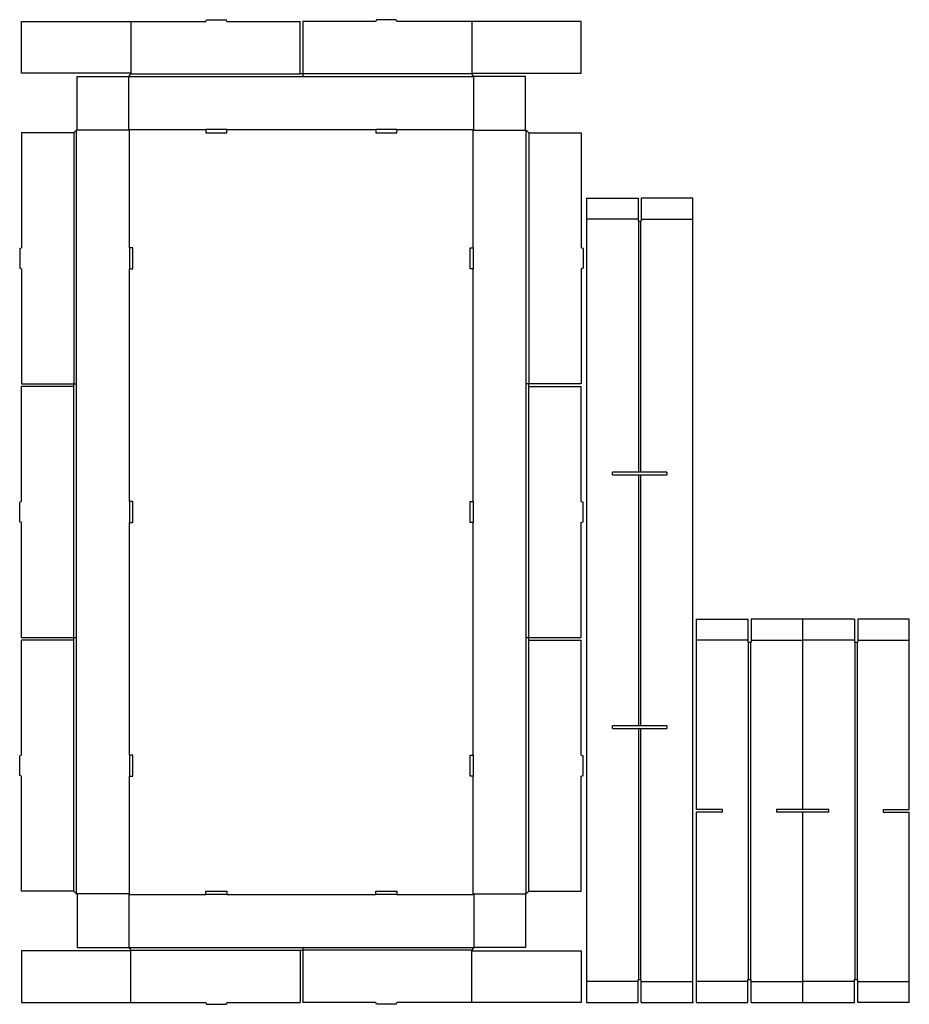
# Model space of a CAD drawing. Extents: x -0.2 to 84.9, y -0.2 to 93.9.
import ezdxf

# ---------------------------------------------------------------- set-up
doc = ezdxf.new("R2010")
doc.units = 0
doc.header["$MEASUREMENT"] = 0
for name, color, linetype in [('CREASE', 7, 'CONTINUOUS'), ('PERF|000_999-090', 7, 'CONTINUOUS'), ('THRU-CUT', 7, 'CONTINUOUS')]:
    doc.layers.add(name, color=color, linetype=linetype)

msp = doc.modelspace()

# ---------------------------------------------------------------- linework, layer by layer
at = {"layer": 'CREASE', "color": 3}
for p, q in [((10.25, 88.5), (43.25, 88.5)), ((10.438, 88.75), (26.625, 88.75)), ((26.875, 88.75), (26.875, 88.75)), ((26.875, 88.75), (26.875, 88.75)), ((26.875, 88.75), (26.875, 88.75)), ((43.062, 88.75), (26.875, 88.75)), ((26.875, 88.75), (26.875, 88.75)), ((5, 83.125), (5, 59.125)), ((5.25, 10.375), (5.25, 83.375)), ((10.312, 83.375), (5.312, 83.375)), ((10.25, 83.438), (17.625, 83.438)), ((10.312, 72.125), (10.312, 83.375)), ((19.625, 83.438), (26.875, 83.438)), ((26.875, 83.438), (26.875, 83.438)), ((26.875, 83.438), (26.875, 83.438)), ((26.875, 83.438), (33.875, 83.438)), ((26.875, 83.438), (26.875, 83.438)), ((35.875, 83.438), (43.25, 83.438)), ((43.188, 83.375), (48.188, 83.375)), ((43.188, 72.125), (43.188, 83.375)), ((48.25, 10.375), (48.25, 83.375)), ((48.5, 83.125), (48.5, 59.125)), ((59.002, 50.688), (59.002, 74.688)), ((59.19, 74.688), (59.19, 50.688)), ((10.312, 59.125), (10.312, 70.125)), ((43.188, 59.125), (43.188, 70.125)), ((5, 59.125), (5, 59.125)), ((5, 59.125), (5, 59.125)), ((5, 59.125), (5, 59.125)), ((5, 34.875), (5, 58.875)), ((10.312, 59.125), (10.312, 59.125)), ((10.312, 47.875), (10.312, 59.125)), ((10.312, 59.125), (10.312, 59.125)), ((43.188, 47.875), (43.188, 59.125)), ((43.188, 59.125), (43.188, 59.125)), ((43.188, 59.125), (43.188, 59.125)), ((48.5, 59.125), (48.5, 59.125)), ((48.5, 59.125), (48.5, 59.125)), ((48.5, 59.125), (48.5, 59.125)), ((48.5, 34.875), (48.5, 58.875)), ((59.002, 50.688), (59.002, 50.688)), ((59.002, 50.688), (59.002, 50.688)), ((59.002, 50.688), (59.002, 50.688)), ((59.002, 50.688), (59.002, 50.688)), ((59.002, 50.688), (59.002, 50.688)), ((59.002, 50.688), (59.002, 50.688)), ((59.002, 26.438), (59.002, 50.438)), ((59.19, 50.438), (59.19, 26.438)), ((10.312, 23.625), (10.312, 45.875)), ((43.188, 23.625), (43.188, 45.875)), ((5, 10.625), (5, 34.625)), ((48.5, 10.625), (48.5, 34.625)), ((69.505, 2.188), (69.505, 34.438)), ((69.692, 34.438), (69.692, 2.188)), ((79.692, 2.188), (79.692, 34.438)), ((79.88, 34.438), (79.88, 2.188)), ((59.002, 2.188), (59.002, 26.188)), ((59.19, 26.188), (59.19, 2.188)), ((10.312, 10.375), (10.312, 21.625)), ((43.188, 10.375), (43.188, 21.625)), ((10.312, 10.375), (5.312, 10.375)), ((43.188, 10.375), (48.188, 10.375)), ((10.25, 10.312), (17.625, 10.312)), ((19.625, 10.312), (26.875, 10.312)), ((26.875, 10.312), (26.875, 10.312)), ((26.875, 10.312), (26.875, 10.312)), ((26.875, 10.312), (33.875, 10.312)), ((26.875, 10.312), (26.875, 10.312)), ((35.875, 10.312), (43.25, 10.312)), ((10.25, 5.25), (43.25, 5.25)), ((10.438, 5), (26.625, 5)), ((26.875, 5), (26.875, 5)), ((26.875, 5), (26.875, 5)), ((26.875, 5), (26.875, 5)), ((43.062, 5), (26.875, 5)), ((26.875, 5), (26.875, 5)), ((64.19, 0), (64.19, 0)), ((64.19, 0), (64.19, 0)), ((64.19, 0), (64.19, 0)), ((64.19, 0), (64.19, 0)), ((64.19, 0), (64.19, 0)), ((64.19, 0), (64.19, 0)), ((64.19, 0), (64.19, 0)), ((64.19, 0), (64.19, 0)), ((64.19, 0), (64.19, 0)), ((64.19, 0), (64.19, 0)), ((64.19, 0), (64.19, 0)), ((64.19, 0), (64.19, 0)), ((64.19, 0), (64.19, 0)), ((64.19, 0), (64.19, 0)), ((64.19, 0), (64.19, 0)), ((64.19, 0), (64.19, 0)), ((64.19, 0), (64.19, 0)), ((64.19, 0), (64.19, 0)), ((64.19, 0), (64.19, 0)), ((64.19, 0), (64.19, 0)), ((64.19, 0), (64.19, 0)), ((64.19, 0), (64.19, 0)), ((64.19, 0), (64.19, 0)), ((64.19, 0), (64.19, 0)), ((64.19, 0), (64.19, 0)), ((64.19, 0), (64.19, 0)), ((64.19, 0), (64.19, 0)), ((64.19, 0), (64.19, 0)), ((64.19, 0), (64.19, 0)), ((64.19, 0), (64.19, 0)), ((64.19, 0), (64.19, 0)), ((64.19, 0), (64.19, 0)), ((64.19, 0), (64.19, 0)), ((64.19, 0), (64.19, 0)), ((64.19, 0), (64.19, 0)), ((64.19, 0), (64.19, 0)), ((64.19, 0), (64.19, 0)), ((64.19, 0), (64.19, 0)), ((64.19, 0), (64.19, 0)), ((64.19, 0), (64.19, 0)), ((64.19, 0), (64.19, 0)), ((64.19, 0), (64.19, 0)), ((64.19, 0), (64.19, 0)), ((64.19, 0), (64.19, 0)), ((64.19, 0), (64.19, 0)), ((64.19, 0), (64.19, 0)), ((64.19, 0), (64.19, 0)), ((64.19, 0), (64.19, 0)), ((84.88, 0), (84.88, 0)), ((84.88, 0), (84.88, 0)), ((84.88, 0), (84.88, 0)), ((84.88, 0), (84.88, 0)), ((84.88, 0), (84.88, 0)), ((84.88, 0), (84.88, 0))]:
    msp.add_line(p, q, dxfattribs=at)
at = {"layer": 'PERF|000_999-090', "color": 151}
for p, q in [((10.438, 93.75), (10.438, 88.812)), ((43.062, 93.75), (43.062, 88.812)), ((58.94, 74.875), (54.002, 74.875)), ((59.252, 74.875), (64.19, 74.875)), ((69.442, 34.625), (64.505, 34.625)), ((69.755, 34.625), (74.692, 34.625)), ((79.63, 34.625), (74.692, 34.625)), ((79.942, 34.625), (84.88, 34.625)), ((10.438, 0), (10.438, 4.938)), ((43.062, 0), (43.062, 4.938)), ((58.94, 2), (54.002, 2)), ((59.252, 2), (64.19, 2)), ((69.442, 2), (64.505, 2)), ((69.755, 2), (74.692, 2)), ((79.63, 2), (74.692, 2)), ((79.942, 2), (84.88, 2)), ((64.127, 0), (64.19, 0)), ((64.127, 0), (64.19, 0)), ((64.19, 0), (64.19, 0)), ((64.19, 0), (64.19, 0)), ((64.19, 0), (64.19, 0)), ((64.19, 0), (64.19, 0)), ((64.19, 0), (64.19, 0)), ((64.252, 0), (64.19, 0)), ((64.19, 0), (64.19, 0)), ((64.19, 0), (64.19, 0)), ((64.19, 0), (64.19, 0)), ((64.19, 0), (64.19, 0)), ((64.19, 0), (64.19, 0)), ((64.19, 0), (64.19, 0)), ((64.252, 0), (64.19, 0)), ((64.19, 0), (64.19, 0)), ((84.88, 0), (84.88, 0)), ((84.88, 0), (84.88, 0)), ((84.88, 0), (84.88, 0)), ((84.88, 0), (84.88, 0)), ((84.88, 0), (84.88, 0)), ((84.88, 0), (84.88, 0)), ((84.88, 0), (84.88, 0)), ((84.88, 0), (84.88, 0)), ((84.88, 0), (84.88, 0)), ((84.88, 0), (84.88, 0)), ((84.88, 0), (84.88, 0)), ((84.88, 0), (84.88, 0))]:
    msp.add_line(p, q, dxfattribs=at)
at = {"layer": 'THRU-CUT', "color": 5}
for p, q in [((0, 88.812), (0, 93.75)), ((0, 93.75), (17.625, 93.75)), ((17.625, 93.75), (17.675, 93.938)), ((17.675, 93.938), (19.575, 93.938)), ((19.625, 93.75), (19.575, 93.938)), ((19.625, 93.75), (26.625, 93.75)), ((26.625, 88.75), (26.625, 93.75)), ((26.875, 93.75), (26.875, 88.501)), ((33.875, 93.75), (26.875, 93.75)), ((33.925, 93.938), (33.875, 93.75)), ((35.825, 93.938), (33.925, 93.938)), ((35.825, 93.938), (35.875, 93.75)), ((53.5, 93.75), (35.875, 93.75)), ((53.5, 88.812), (53.5, 93.75)), ((10.438, 88.812), (0, 88.812)), ((5.312, 83.375), (5.312, 88.5)), ((5.312, 88.5), (10.25, 88.5)), ((10.25, 88.5), (10.438, 88.75)), ((10.25, 83.438), (10.25, 88.5)), ((10.438, 88.812), (10.438, 88.75)), ((26.875, 88.75), (26.625, 88.75)), ((43.062, 88.812), (43.062, 88.75)), ((43.062, 88.812), (53.5, 88.812)), ((43.25, 88.5), (43.062, 88.75)), ((48.188, 88.5), (43.25, 88.5)), ((43.25, 83.438), (43.25, 88.5)), ((48.188, 83.375), (48.188, 88.5)), ((5, 83.125), (0, 83.125)), ((0, 83.125), (0, 72.125)), ((5.25, 83.375), (5, 83.125)), ((5.312, 83.375), (5.25, 83.375)), ((10.312, 83.375), (10.25, 83.438)), ((19.625, 83.438), (17.625, 83.438)), ((17.625, 83.438), (17.625, 83.125)), ((17.625, 83.125), (19.625, 83.125)), ((19.625, 83.125), (19.625, 83.438)), ((35.875, 83.438), (33.875, 83.438)), ((33.875, 83.438), (33.875, 83.125)), ((33.875, 83.125), (35.875, 83.125)), ((35.875, 83.125), (35.875, 83.438)), ((43.188, 83.375), (43.25, 83.438)), ((48.188, 83.375), (48.25, 83.375)), ((48.25, 83.375), (48.5, 83.125)), ((48.5, 83.125), (53.5, 83.125)), ((53.5, 83.125), (53.5, 72.125)), ((54.002, 76.875), (54.002, 0)), ((54.002, 76.875), (58.94, 76.875)), ((58.94, 76.875), (58.94, 74.688)), ((64.19, 76.875), (59.252, 76.875)), ((59.252, 76.875), (59.252, 74.688)), ((64.19, 0), (64.19, 76.875)), ((58.94, 74.688), (59.252, 74.688)), ((-0.188, 72.075), (0, 72.125)), ((-0.188, 72.075), (-0.188, 70.175)), ((10.312, 72.125), (10.312, 70.125)), ((10.625, 72.125), (10.312, 72.125)), ((10.625, 70.125), (10.625, 72.125)), ((42.875, 72.125), (43.188, 72.125)), ((42.875, 70.125), (42.875, 72.125)), ((43.188, 72.125), (43.188, 70.125)), ((53.688, 72.075), (53.5, 72.125)), ((53.688, 72.075), (53.688, 70.175)), ((-0.188, 70.175), (0, 70.125)), ((0, 70.125), (0, 59.125)), ((10.312, 70.125), (10.625, 70.125)), ((43.188, 70.125), (42.875, 70.125)), ((53.688, 70.175), (53.5, 70.125)), ((53.5, 70.125), (53.5, 59.125)), ((0, 59.125), (5.249, 59.125)), ((5, 58.875), (0, 58.875)), ((0, 47.875), (0, 58.875)), ((5, 58.875), (5, 59.125)), ((53.5, 59.125), (48.251, 59.125)), ((48.5, 58.875), (48.5, 59.125)), ((48.5, 58.875), (53.5, 58.875)), ((53.5, 47.875), (53.5, 58.875)), ((56.502, 50.438), (56.502, 50.688)), ((61.69, 50.688), (56.502, 50.688)), ((56.502, 50.438), (61.69, 50.438)), ((61.69, 50.688), (61.69, 50.438)), ((0, 47.875), (-0.188, 47.825)), ((-0.188, 45.925), (-0.188, 47.825)), ((10.312, 47.875), (10.312, 45.875)), ((10.625, 47.875), (10.312, 47.875)), ((10.625, 45.875), (10.625, 47.875)), ((42.875, 47.875), (43.188, 47.875)), ((42.875, 45.875), (42.875, 47.875)), ((43.188, 47.875), (43.188, 45.875)), ((53.5, 47.875), (53.688, 47.825)), ((53.688, 45.925), (53.688, 47.825)), ((0, 45.875), (-0.188, 45.925)), ((0, 34.875), (0, 45.875)), ((10.312, 45.875), (10.625, 45.875)), ((43.188, 45.875), (42.875, 45.875)), ((53.5, 45.875), (53.688, 45.925)), ((53.5, 34.875), (53.5, 45.875)), ((64.505, 36.625), (64.505, 18.438)), ((64.505, 36.625), (69.442, 36.625)), ((69.442, 36.625), (69.442, 34.438)), ((69.755, 36.625), (69.755, 34.438)), ((79.63, 36.625), (69.755, 36.625)), ((74.692, 18.438), (74.692, 36.625)), ((79.63, 36.625), (79.63, 34.438)), ((79.942, 36.625), (79.942, 34.438)), ((84.88, 36.625), (79.942, 36.625)), ((84.88, 18.438), (84.88, 36.625)), ((0, 34.875), (5.249, 34.875)), ((5, 34.625), (5, 34.875)), ((48.251, 34.875), (53.5, 34.875)), ((48.5, 34.625), (48.5, 34.875)), ((0, 23.625), (0, 34.625)), ((5, 34.625), (0, 34.625)), ((48.5, 34.625), (53.5, 34.625)), ((53.5, 23.625), (53.5, 34.625)), ((69.442, 34.438), (69.755, 34.438)), ((79.63, 34.438), (79.942, 34.438)), ((56.502, 26.188), (56.502, 26.438)), ((61.69, 26.438), (56.502, 26.438)), ((61.69, 26.438), (61.69, 26.188)), ((56.502, 26.188), (61.69, 26.188)), ((0, 23.625), (-0.188, 23.575)), ((-0.188, 21.675), (-0.188, 23.575)), ((10.625, 23.625), (10.312, 23.625)), ((10.312, 23.625), (10.312, 21.625)), ((10.625, 21.625), (10.625, 23.625)), ((42.875, 23.625), (43.188, 23.625)), ((42.875, 21.625), (42.875, 23.625)), ((43.188, 23.625), (43.188, 21.625)), ((53.5, 23.625), (53.688, 23.575)), ((53.688, 21.675), (53.688, 23.575)), ((0, 21.625), (-0.188, 21.675)), ((53.5, 21.625), (53.688, 21.675)), ((0, 10.625), (0, 21.625)), ((10.312, 21.625), (10.625, 21.625)), ((43.188, 21.625), (42.875, 21.625)), ((53.5, 10.625), (53.5, 21.625)), ((67.005, 18.438), (64.505, 18.438)), ((64.505, 18.188), (64.505, 0)), ((67.005, 18.188), (64.505, 18.188)), ((67.005, 18.188), (67.005, 18.438)), ((72.192, 18.438), (72.192, 18.188)), ((77.192, 18.438), (72.192, 18.438)), ((77.192, 18.188), (72.192, 18.188)), ((74.692, 0), (74.692, 18.188)), ((77.192, 18.188), (77.192, 18.438)), ((82.38, 18.438), (84.88, 18.438)), ((82.38, 18.438), (82.38, 18.188)), ((82.38, 18.188), (84.88, 18.188)), ((84.88, 0), (84.88, 18.188)), ((5, 10.625), (0, 10.625)), ((5.25, 10.375), (5, 10.625)), ((5.312, 10.375), (5.25, 10.375)), ((5.312, 10.375), (5.312, 5.25)), ((10.312, 10.375), (10.25, 10.312)), ((17.625, 10.625), (19.625, 10.625)), ((17.625, 10.312), (17.625, 10.625)), ((19.625, 10.625), (19.625, 10.312)), ((33.875, 10.312), (33.875, 10.625)), ((33.875, 10.625), (35.875, 10.625)), ((35.875, 10.625), (35.875, 10.312)), ((43.188, 10.375), (43.25, 10.312)), ((48.188, 10.375), (48.25, 10.375)), ((48.188, 10.375), (48.188, 5.25)), ((48.25, 10.375), (48.5, 10.625)), ((48.5, 10.625), (53.5, 10.625)), ((10.25, 10.312), (10.25, 5.25)), ((19.625, 10.312), (17.625, 10.312)), ((35.875, 10.312), (33.875, 10.312)), ((43.25, 10.312), (43.25, 5.25)), ((10.438, 4.938), (0, 4.938)), ((0, 4.938), (0, 0)), ((5.312, 5.25), (10.25, 5.25)), ((10.25, 5.25), (10.438, 5)), ((10.438, 4.938), (10.438, 5)), ((26.625, 5), (26.625, 0)), ((26.625, 5), (26.875, 5)), ((26.875, 5.249), (26.875, 0)), ((43.25, 5.25), (43.062, 5)), ((43.062, 4.938), (43.062, 5)), ((43.062, 4.938), (53.5, 4.938)), ((48.188, 5.25), (43.25, 5.25)), ((53.5, 4.938), (53.5, 0)), ((58.94, 0), (58.94, 2.188)), ((58.94, 2.188), (59.252, 2.188)), ((59.252, 0), (59.252, 2.188)), ((69.442, 0), (69.442, 2.188)), ((69.442, 2.188), (69.755, 2.188)), ((69.755, 0), (69.755, 2.188)), ((79.63, 0), (79.63, 2.188)), ((79.63, 2.188), (79.942, 2.188)), ((79.942, 0), (79.942, 2.188)), ((0, 0), (17.625, 0)), ((17.625, 0), (17.675, -0.188)), ((19.625, 0), (19.575, -0.188)), ((19.625, 0), (26.625, 0)), ((33.875, 0), (26.875, 0)), ((33.925, -0.188), (33.875, 0)), ((35.825, -0.188), (35.875, 0)), ((53.5, 0), (35.875, 0)), ((54.002, 0), (58.94, 0)), ((59.252, 0), (64.252, 0)), ((64.505, 0), (69.442, 0)), ((69.755, 0), (79.63, 0)), ((84.88, 0), (79.942, 0)), ((17.675, -0.188), (19.575, -0.188)), ((35.825, -0.188), (33.925, -0.188))]:
    msp.add_line(p, q, dxfattribs=at)

doc.saveas('drawing.dxf')
